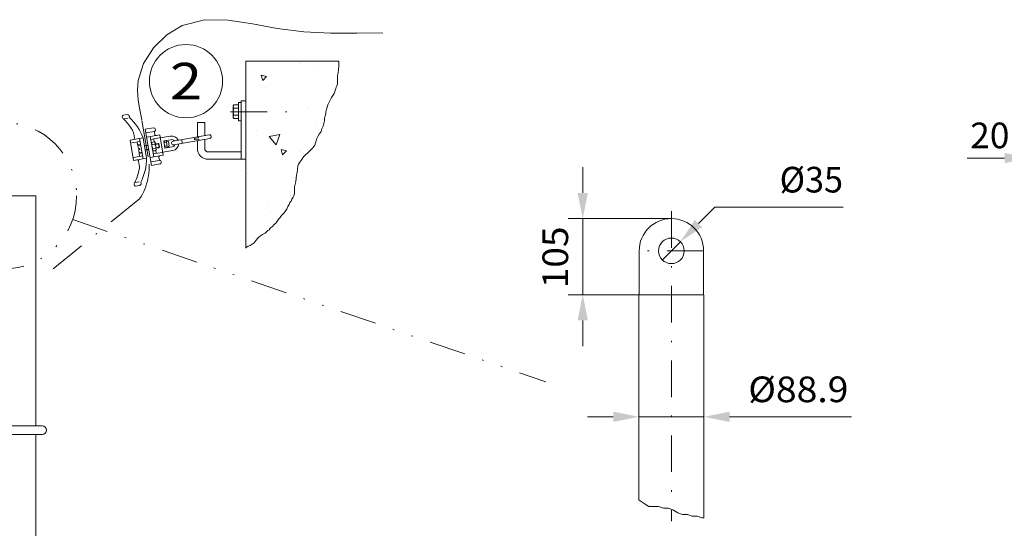
# Model space of a CAD drawing. Units: millimetres. Extents: x 0 to 210, y 0 to 297.
# Drawn here: x 70 to 138, y 101 to 136 of the extents above; entities that cross this region are included whole.
import ezdxf
from ezdxf.enums import TextEntityAlignment as Align

# ---------------------------------------------------------------- set-up
doc = ezdxf.new("R2010")
doc.units = ezdxf.units.MM
doc.header["$LTSCALE"] = 5
for name, pattern in [('AUSGEZOGEN', [0]), ('DASHDOT', [1, 0.5, -0.25, 0, -0.25]), ('DIVIDE', [1.25, 0.5, -0.25, 0, -0.25, 0, -0.25])]:
    doc.linetypes.add(name, pattern=pattern)
for name, color, linetype in [('Layer0', 7, 'Continuous'), ('Layer1', 7, 'Continuous'), ('Layer11', 7, 'Continuous'), ('Layer21', 7, 'Continuous'), ('Layer25', 7, 'Continuous'), ('Layer3', 7, 'Continuous'), ('Layer31', 7, 'Continuous'), ('Layer35', 7, 'Continuous'), ('Layer41', 7, 'Continuous'), ('Layer42', 7, 'Continuous'), ('Layer5', 7, 'Continuous'), ('Layer61', 7, 'Continuous'), ('Layer8', 7, 'Continuous')]:
    doc.layers.add(name, color=color, linetype=linetype)
doc.styles.add('Arial', font='arial.ttf')
doc.dimstyles.new('ISO-25', dxfattribs={"dimtxt": 2.5, "dimasz": 2.5, "dimexe": 1.25, "dimexo": 0.625, "dimtad": 1, "dimtxsty": 'Standard', "dimcen": 2.5, "dimadec": 0, "dimazin": 0, "dimtfac": 1, "dimtmove": 0, "dimatfit": 3, "dimfxl": 1, "dimarcsym": 0})

# ---------------------------------------------------------------- blocks, each defined once
blk = doc.blocks.new('50_408SA_nNn01')
at = {"layer": 'Layer0', "color": 56, "linetype": 'AUSGEZOGEN', "lineweight": 18, "true_color": 0x808000}
for p, q in [((50.139, 105.803), (47.732, 105.803)), ((44.943, 97.503), (46.882, 97.503))]:
    blk.add_line(p, q, dxfattribs=at)
at = {"layer": 'Layer1', "color": 56, "linetype": 'AUSGEZOGEN', "lineweight": 18, "true_color": 0x808000}
for p, q in [((51.982, 111.978), (51.982, 110.062)), ((52.482, 111.978), (52.482, 110.062)), ((47.482, 110.503), (46.982, 110.003)), ((47.482, 110.503), (51.982, 110.503)), ((52.482, 110.503), (53.982, 110.503)), ((53.982, 110.503), (54.482, 110.003)), ((46.982, 109.003), (46.982, 110.003)), ((51.94, 109.37), (52.364, 109.794)), ((52.099, 109.211), (52.524, 109.635)), ((52.524, 109.777), (52.506, 109.794)), ((54.482, 109.003), (54.482, 110.003)), ((56.873, 109.088), (57.545, 109.76)), ((60.515, 107.002), (57.757, 109.76)), ((66.282, 92.603), (66.282, 109.653)), ((46.982, 109.003), (47.482, 108.503)), ((48.183, 108.985), (48.257, 109.028)), ((48.183, 108.985), (48.183, 108.628)), ((48.257, 109.028), (49.207, 109.028)), ((48.458, 108.985), (48.458, 108.628)), ((49.006, 108.985), (49.006, 108.628)), ((49.207, 109.028), (49.28, 108.985)), ((49.28, 108.985), (49.28, 108.628)), ((51.958, 109.211), (51.94, 109.229)), ((54.482, 109.003), (53.982, 108.503)), ((56.714, 109.035), (54.132, 106.453)), ((56.714, 109.035), (59.897, 105.853)), ((59.843, 106.118), (56.873, 109.088)), ((59.375, 107.294), (57.439, 109.23)), ((58.57, 108.947), (58.924, 108.947)), ((58.924, 108.947), (60.161, 107.709)), ((59.366, 109.353), (58.942, 108.929)), ((59.189, 109.177), (60.391, 107.974)), ((59.366, 109.565), (60.78, 108.151)), ((59.366, 109.353), (59.366, 109.565)), ((60.129, 109.48), (59.79, 109.141)), ((60.787, 109.007), (60.356, 108.575)), ((47.482, 108.503), (53.982, 108.503)), ((47.732, 106.068), (47.732, 108.503)), ((47.982, 107.903), (47.982, 108.503)), ((48.183, 108.628), (49.28, 108.628)), ((48.204, 108.503), (48.204, 108.628)), ((48.676, 108.628), (48.738, 108.503)), ((48.726, 108.628), (48.788, 108.503)), ((49.259, 108.628), (49.259, 108.503)), ((49.482, 107.903), (49.482, 108.503)), ((49.732, 95.153), (49.732, 108.503)), ((57.421, 108.328), (57.527, 108.434)), ((59.507, 108.858), (59.26, 108.611)), ((60.073, 108.293), (59.826, 108.045)), ((47.732, 107.903), (49.732, 107.903)), ((60.568, 108.151), (60.144, 107.727)), ((60.161, 107.709), (60.161, 107.356)), ((60.321, 107.586), (60.197, 107.462)), ((60.391, 107.586), (60.78, 107.197)), ((60.465, 107.596), (60.423, 107.554)), ((60.509, 107.659), (60.451, 107.61)), ((60.451, 107.61), (60.805, 107.257)), ((60.568, 108.151), (60.78, 108.151)), ((60.713, 107.561), (60.61, 107.663)), ((50.332, 107.553), (49.732, 107.553)), ((50.376, 107.546), (50.332, 107.553)), ((50.398, 107.538), (50.376, 107.546)), ((50.419, 107.525), (50.398, 107.538)), ((50.438, 107.509), (50.419, 107.525)), ((50.454, 107.49), (50.438, 107.509)), ((50.467, 107.469), (50.454, 107.49)), ((50.475, 107.447), (50.467, 107.469)), ((50.48, 107.425), (50.475, 107.447)), ((50.482, 107.403), (50.48, 107.425)), ((50.482, 107.478), (50.582, 107.478)), ((50.482, 105.856), (50.482, 107.478)), ((50.582, 107.478), (50.582, 106.428)), ((50.582, 107.405), (50.692, 107.405)), ((50.582, 106.967), (50.692, 106.967)), ((50.582, 106.938), (50.692, 106.938)), ((50.692, 107.405), (50.692, 106.5)), ((50.712, 107.378), (50.692, 107.378)), ((50.712, 107.444), (50.712, 106.462)), ((50.974, 107.444), (50.712, 107.444)), ((50.974, 107.198), (50.712, 107.198)), ((51.012, 107.378), (50.974, 107.444)), ((51.012, 106.528), (51.012, 107.378)), ((60.009, 106.66), (60.327, 106.978)), ((60.356, 107.515), (60.179, 107.338)), ((60.197, 107.462), (60.25, 107.409)), ((60.356, 107.515), (60.709, 107.161)), ((60.709, 107.161), (60.533, 106.984)), ((60.6, 107.376), (60.6, 107.461)), ((60.603, 107.055), (60.656, 107.002)), ((60.613, 107.448), (60.613, 107.363)), ((60.78, 107.126), (60.656, 107.002)), ((60.667, 107.515), (60.713, 107.561)), ((60.709, 107.472), (60.667, 107.515)), ((60.755, 107.518), (60.709, 107.472)), ((60.748, 107.228), (60.791, 107.271)), ((60.858, 107.416), (60.755, 107.518)), ((60.805, 107.257), (60.853, 107.315)), ((35.982, 104.365), (42.501, 106.262)), ((42.661, 106.403), (47.082, 106.403)), ((42.982, 106.403), (42.982, 106.618)), ((42.982, 106.478), (44.282, 106.478)), ((43.042, 106.678), (44.222, 106.678)), ((44.282, 106.403), (44.282, 106.618)), ((45.382, 106.403), (45.382, 106.618)), ((45.382, 106.478), (46.682, 106.478)), ((45.442, 106.678), (46.622, 106.678)), ((46.682, 106.403), (46.682, 106.618)), ((46.932, 106.403), (47.082, 106.553)), ((47.082, 106.553), (47.232, 106.553)), ((47.082, 106.403), (47.082, 106.553)), ((50.582, 106.428), (50.482, 106.428)), ((50.692, 106.5), (50.582, 106.5)), ((50.712, 106.528), (50.692, 106.528)), ((50.974, 106.707), (50.712, 106.707)), ((50.974, 106.462), (50.712, 106.462)), ((51.012, 106.528), (50.974, 106.462)), ((53.239, 106.378), (53.08, 106.103)), ((53.257, 106.403), (53.239, 106.378)), ((53.268, 106.414), (53.257, 106.403)), ((53.28, 106.424), (53.268, 106.414)), ((53.294, 106.433), (53.28, 106.424)), ((53.308, 106.44), (53.294, 106.433)), ((53.323, 106.446), (53.308, 106.44)), ((53.338, 106.45), (53.323, 106.446)), ((53.353, 106.452), (53.338, 106.45)), ((53.369, 106.453), (53.353, 106.452)), ((54.132, 106.453), (53.369, 106.453)), ((53.782, 94.253), (53.782, 106.453)), ((54.132, 106.453), (54.132, 105.258)), ((59.543, 106.207), (59.649, 106.313)), ((60.515, 106.79), (59.843, 106.118)), ((60.14, 106.528), (60.009, 106.66)), ((66.132, 106.278), (65.432, 106.278)), ((50.532, 105.754), (50.408, 105.718)), ((50.408, 105.718), (50.408, 105.647)), ((50.408, 105.647), (50.532, 105.611)), ((50.51, 106.091), (50.482, 106.138)), ((50.497, 106.112), (50.489, 106.134)), ((50.526, 106.072), (50.51, 106.091)), ((50.545, 106.056), (50.526, 106.072)), ((50.655, 105.718), (50.532, 105.754)), ((50.532, 105.611), (50.655, 105.647)), ((50.566, 106.043), (50.545, 106.056)), ((50.588, 106.035), (50.566, 106.043)), ((50.61, 106.029), (50.588, 106.035)), ((50.632, 106.028), (50.61, 106.029)), ((52.95, 106.028), (50.632, 106.028)), ((50.655, 105.647), (50.655, 105.718)), ((52.132, 105.722), (51.885, 105.651)), ((51.885, 105.651), (51.885, 105.508)), ((52.379, 105.651), (52.132, 105.722)), ((52.379, 105.508), (52.379, 105.651)), ((52.98, 106.031), (52.95, 106.028)), ((52.996, 106.035), (52.98, 106.031)), ((53.011, 106.041), (52.996, 106.035)), ((53.025, 106.048), (53.011, 106.041)), ((53.038, 106.057), (53.025, 106.048)), ((53.051, 106.067), (53.038, 106.057)), ((53.062, 106.078), (53.051, 106.067)), ((53.072, 106.09), (53.062, 106.078)), ((53.08, 106.103), (53.072, 106.09)), ((59.897, 105.853), (59.897, 104.977)), ((65.282, 105.653), (60.532, 105.653)), ((65.282, 106.128), (65.282, 95.678)), ((51.885, 105.508), (52.132, 105.437)), ((52.132, 105.437), (52.379, 105.508)), ((52.982, 101.225), (52.982, 105.258)), ((52.982, 105.056), (55.682, 105.056)), ((55.682, 101.225), (55.682, 105.114)), ((64.982, 105.553), (60.047, 105.553)), ((66.282, 105.253), (65.282, 105.253)), ((34.613, 104.336), (34.831, 104.053)), ((35.382, 97.403), (35.382, 104.403)), ((35.382, 104.403), (35.882, 104.403)), ((35.882, 97.403), (35.882, 104.403)), ((35.982, 97.441), (35.982, 104.365)), ((66.282, 104.553), (65.282, 104.553)), ((34.831, 104.053), (35.094, 104.053)), ((35.094, 104.053), (35.094, 97.753)), ((35.882, 104.153), (35.982, 104.153)), ((27.844, 102.985), (27.844, 98.82)), ((52.982, 103.324), (55.682, 103.324)), ((35.094, 102.153), (35.157, 102.153)), ((35.157, 102.153), (35.157, 99.653)), ((35.157, 101.983), (35.307, 101.983)), ((35.307, 102.188), (35.307, 99.618)), ((35.307, 102.188), (35.382, 102.188)), ((35.094, 99.653), (35.157, 99.653)), ((35.157, 99.823), (35.307, 99.823)), ((35.307, 99.618), (35.382, 99.618)), ((50.482, 99.704), (50.482, 96.632)), ((43.782, 98.888), (43.535, 98.745)), ((44.029, 98.745), (43.782, 98.888)), ((42.682, 96.253), (42.682, 98.603)), ((42.782, 97.253), (42.782, 98.603)), ((43.535, 98.745), (43.535, 98.46)), ((43.535, 98.46), (43.782, 98.318)), ((43.782, 98.318), (44.029, 98.46)), ((44.029, 98.46), (44.029, 98.745)), ((44.782, 97.353), (44.782, 98.603)), ((44.882, 97.253), (44.882, 98.603)), ((48.582, 96.9), (48.582, 98.332)), ((48.732, 98.482), (49.732, 98.482)), ((50.482, 98.403), (50.582, 98.403)), ((50.582, 98.403), (50.582, 97.353)), ((50.582, 98.33), (50.692, 98.33)), ((50.692, 98.33), (50.692, 97.425)), ((50.712, 98.303), (50.692, 98.303)), ((50.712, 98.369), (50.712, 97.387)), ((50.974, 98.369), (50.712, 98.369)), ((51.012, 98.303), (50.974, 98.369)), ((51.012, 97.453), (51.012, 98.303)), ((34.613, 97.469), (34.831, 97.753)), ((34.831, 97.753), (35.094, 97.753)), ((35.882, 97.653), (35.982, 97.653)), ((49.732, 97.863), (50.482, 97.863)), ((50.582, 97.892), (50.692, 97.892)), ((50.582, 97.863), (50.692, 97.863)), ((50.974, 98.123), (50.712, 98.123)), ((50.974, 97.632), (50.712, 97.632)), ((34.447, 96.825), (34.466, 97.473)), ((35.382, 97.403), (35.882, 97.403)), ((35.982, 97.441), (43.062, 95.383)), ((44.882, 97.253), (46.882, 97.253)), ((46.882, 96.253), (46.882, 97.45)), ((49.732, 97.3), (50.482, 97.3)), ((50.582, 97.353), (50.482, 97.353)), ((50.692, 97.425), (50.582, 97.425)), ((50.712, 97.453), (50.692, 97.453)), ((50.974, 97.387), (50.712, 97.387)), ((51.012, 97.453), (50.974, 97.387)), ((66.282, 97.253), (65.282, 97.253)), ((43.782, 96.538), (43.535, 96.395)), ((43.535, 96.395), (43.535, 96.11)), ((44.029, 96.395), (43.782, 96.538)), ((44.029, 96.11), (44.029, 96.395)), ((45.782, 96.538), (45.535, 96.395)), ((45.535, 96.395), (45.535, 96.11)), ((46.029, 96.395), (45.782, 96.538)), ((46.029, 96.11), (46.029, 96.395)), ((48.732, 96.75), (49.732, 96.75)), ((52.982, 96.225), (52.982, 94.403)), ((59.031, 96.253), (55.682, 95.662)), ((55.682, 96.225), (55.682, 94.403)), ((64.982, 96.253), (59.031, 96.253)), ((66.282, 96.553), (65.282, 96.553)), ((43.535, 96.11), (43.782, 95.968)), ((43.782, 95.968), (44.029, 96.11)), ((45.535, 96.11), (45.782, 95.968)), ((45.782, 95.968), (46.029, 96.11)), ((50.22, 95.667), (50.112, 95.264)), ((50.234, 95.702), (50.22, 95.667)), ((50.245, 95.718), (50.234, 95.702)), ((50.258, 95.733), (50.245, 95.718)), ((50.273, 95.747), (50.258, 95.733)), ((50.29, 95.758), (50.273, 95.747)), ((50.308, 95.767), (50.29, 95.758)), ((50.327, 95.773), (50.308, 95.767)), ((50.346, 95.777), (50.327, 95.773)), ((50.364, 95.778), (50.346, 95.777)), ((52.832, 95.778), (50.364, 95.778)), ((52.876, 95.771), (52.832, 95.778)), ((52.898, 95.763), (52.876, 95.771)), ((52.919, 95.75), (52.898, 95.763)), ((52.938, 95.734), (52.919, 95.75)), ((52.954, 95.715), (52.938, 95.734)), ((52.967, 95.694), (52.954, 95.715)), ((52.975, 95.672), (52.967, 95.694)), ((52.98, 95.65), (52.975, 95.672)), ((52.982, 95.628), (52.98, 95.65)), ((65.432, 95.528), (66.132, 95.528)), ((34.049, 95.164), (34.144, 95.144)), ((34.144, 95.144), (34.392, 95.227)), ((43.782, 95.153), (45.782, 95.153)), ((44.432, 93.403), (44.432, 94.903)), ((49.282, 95.428), (49.732, 95.428)), ((49.967, 95.153), (49.732, 95.153)), ((50.004, 95.158), (49.967, 95.153)), ((50.023, 95.164), (50.004, 95.158)), ((50.041, 95.173), (50.023, 95.164)), ((50.058, 95.184), (50.041, 95.173)), ((50.073, 95.197), (50.058, 95.184)), ((50.087, 95.213), (50.073, 95.197)), ((50.097, 95.229), (50.087, 95.213)), ((50.106, 95.246), (50.097, 95.229)), ((50.112, 95.264), (50.106, 95.246)), ((52.982, 94.403), (52.984, 94.381)), ((52.984, 94.381), (52.989, 94.359)), ((52.989, 94.359), (52.997, 94.337)), ((52.997, 94.337), (53.01, 94.316)), ((53.01, 94.316), (53.026, 94.297)), ((53.026, 94.297), (53.045, 94.281)), ((53.045, 94.281), (53.066, 94.268)), ((53.066, 94.268), (53.088, 94.26)), ((53.088, 94.26), (53.132, 94.253)), ((53.132, 94.253), (55.532, 94.253)), ((44.432, 93.403), (49.032, 93.403))]:
    blk.add_line(p, q, dxfattribs=at)
for points in [[(32.39, 108.015), (32.475, 108.125), (32.842, 108.626), (33.199, 109.135), (33.548, 109.65), (33.894, 110.167)], [(33.894, 110.167), (34.001, 110.051), (34.037, 109.995), (34.065, 109.896), (34.061, 109.722), (34.06, 109.497), (34.068, 109.224), (34.091, 108.906), (34.126, 108.544), (34.168, 108.136), (34.215, 107.682), (34.266, 107.187), (34.322, 106.658), (34.381, 106.101), (34.441, 105.528), (34.499, 104.947), (34.551, 104.371), (34.592, 103.815), (34.618, 103.295), (34.627, 102.823), (34.625, 102.393), (34.619, 101.995), (34.618, 101.619), (34.619, 101.257), (34.622, 100.903)], [(27.844, 102.985), (28.293, 103.471), (28.741, 103.957), (29.191, 104.442), (29.642, 104.926), (30.094, 105.409), (30.505, 105.845), (30.914, 106.283), (31.318, 106.726), (31.712, 107.176), (32.094, 107.635), (32.203, 107.774)], [(32.294, 108.088), (32.145, 107.577), (31.997, 107.09), (31.853, 106.651), (31.712, 106.271), (31.568, 105.904), (31.411, 105.489), (31.234, 104.987), (31.04, 104.435), (30.833, 103.891), (30.617, 103.402), (30.397, 102.972), (30.178, 102.595), (29.962, 102.261), (29.744, 101.953), (29.518, 101.648), (29.281, 101.337), (29.045, 101.047), (28.825, 100.821), (28.634, 100.686), (28.477, 100.625), (28.359, 100.607), (28.282, 100.607), (28.233, 100.616), (28.199, 100.629)], [(32.203, 107.774), (32.39, 108.015)], [(32.294, 108.088), (32.738, 107.751)], [(32.738, 107.751), (33.407, 106.115), (33.992, 103.998), (34.125, 102.497), (34.141, 100.985), (34.149, 99.792), (34.142, 98.579), (34.122, 97.677), (34.142, 96.831), (34.192, 96.351), (34.241, 95.771), (34.272, 95.414), (34.392, 95.227), (34.392, 95.227)], [(24.903, 101.022), (25.077, 101.197), (25.255, 101.371), (25.441, 101.543), (25.64, 101.712), (25.855, 101.877), (26.079, 102.036), (26.307, 102.186), (26.532, 102.326), (26.748, 102.453), (26.951, 102.567), (27.138, 102.666), (27.309, 102.752), (27.46, 102.823), (27.596, 102.883), (27.723, 102.936), (27.844, 102.985)], [(24.903, 100.784), (25.077, 100.609), (25.255, 100.435), (25.441, 100.263), (25.64, 100.094), (25.855, 99.929), (26.079, 99.77), (26.307, 99.619), (26.532, 99.48), (26.748, 99.353), (26.951, 99.239), (27.138, 99.139), (27.309, 99.054), (27.46, 98.982), (27.596, 98.922), (27.723, 98.869), (27.844, 98.82)], [(28.294, 98.653), (28.42, 98.491), (28.541, 98.327), (28.656, 98.159), (28.76, 97.986), (28.874, 97.754), (28.969, 97.513), (29.052, 97.265), (29.128, 97.014), (29.294, 96.436), (29.46, 95.86), (29.639, 95.291), (29.841, 94.733), (30.135, 94.059), (30.465, 93.4), (30.817, 92.749), (31.172, 92.099), (31.334, 91.795), (31.489, 91.489), (31.636, 91.18), (31.77, 90.866), (31.924, 90.447), (32.058, 90.021), (32.18, 89.59), (32.294, 89.156)], [(34.144, 95.144), (34.299, 95.205), (34.444, 95.359), (34.514, 95.709), (34.444, 96.074), (34.421, 96.452), (34.447, 96.825)], [(34.056, 95.162), (34.059, 94.539), (34.057, 93.635), (34.058, 92.72), (34.075, 91.84), (34.107, 91.03), (34.083, 90.319), (33.894, 89.737), (33.457, 89.381), (32.893, 89.224), (32.877, 89.222)], [(32.877, 89.222), (32.294, 89.156)]]:
    blk.add_lwpolyline(points, dxfattribs=at)
for centre, radius in [((47.732, 109.503), 0.325), ((49.232, 109.503), 0.325), ((50.732, 109.503), 0.325), ((53.732, 109.503), 0.325), ((43.782, 98.603), 0.65), ((43.782, 98.603), 0.285), ((43.782, 96.253), 0.65), ((45.782, 96.253), 0.65), ((43.782, 96.253), 0.285), ((45.782, 96.253), 0.285)]:
    blk.add_circle(centre, radius, dxfattribs=at)
for centre, radius, start, end in [((52.232, 111.978), 0.25, 0, 180.00001), ((52.232, 109.503), 0.5, 131.81032, 48.18969), ((52.232, 109.503), 0.337, 64.14957, 205.85043), ((51.732, 110.062), 0.25, 311.81031, 360), ((52.232, 109.503), 0.338, 244.14957, 25.85043), ((52.435, 109.724), 0.1, 45, 135), ((52.732, 110.062), 0.25, 180.00001, 228.18968), ((52.453, 109.706), 0.1, 315, 45), ((57.651, 109.654), 0.15, 44.99988, 134.99986), ((48.321, 108.785), 0.243, 55.61575, 124.38425), ((48.732, 108.12), 0.908, 72.41205, 107.58795), ((49.143, 108.785), 0.243, 55.61575, 124.38425), ((52.011, 109.299), 0.1, 135, 225), ((52.029, 109.282), 0.1, 225, 315), ((60.356, 107.55), 0.05, 45.00198, 134.99983), ((60.562, 107.615), 0.0687, 45.00001, 140), ((47.232, 107.053), 0.5, 270, 0), ((50.795, 107.321), 0.217, 325.61578, 34.38422), ((50.2, 106.953), 0.812, 342.41205, 17.58795), ((60.221, 107.084), 0.15, 314.99987, 44.99988), ((60.409, 106.896), 0.15, 314.99987, 44.99988), ((60.745, 107.161), 0.05, 314.99983, 45.00198), ((60.79, 107.368), 0.0832, 320, 34.99999), ((42.432, 106.502), 0.25, 286, 336.6016), ((43.042, 106.618), 0.06, 90, 180.00001), ((44.222, 106.618), 0.06, 0, 90), ((45.442, 106.618), 0.06, 90, 180.00001), ((46.622, 106.618), 0.06, 0, 90), ((50.795, 106.585), 0.217, 325.61577, 34.38423), ((65.432, 106.128), 0.15, 90, 179.99999), ((66.132, 106.128), 0.15, 359.99999, 90), ((60.047, 105.703), 0.15, 179.99999, 270), ((60.432, 105.653), 0.1, 270, 359.99999), ((61.782, 105.553), 0.2, 30, 150), ((64.032, 105.553), 0.2, 30, 150), ((35.127, 84.133), 20.21, 91.45802, 91.6273), ((24.994, 100.903), 0.15, 127.4622, 232.5378), ((8.38, 73.554), 33.554, 40.0934, 53.7962), ((43.782, 98.603), 1.1, 0, 180.00001), ((43.782, 98.603), 1, 0, 180.00001), ((35.127, 117.672), 20.21, 248.87717, 259.96045), ((48.732, 98.332), 0.15, 90, 180.00001), ((50.795, 98.246), 0.217, 325.61578, 34.38422), ((50.2, 97.878), 0.812, 342.41205, 17.58795), ((50.795, 97.51), 0.217, 325.61577, 34.38423), ((35.127, 117.672), 20.21, 268.12409, 268.54198), ((48.732, 96.9), 0.15, 180.00001, 270), ((43.782, 96.253), 1.1, 180.00001, 270), ((45.782, 96.253), 1.1, 270, 0), ((65.432, 95.678), 0.15, 179.99999, 270), ((66.132, 95.678), 0.15, 270, 359.99999), ((44.182, 94.903), 0.25, 0, 90), ((49.282, 95.178), 0.25, 90, 180.00001), ((55.532, 94.403), 0.15, 270, 359.99999)]:
    blk.add_arc(centre, radius, start, end, dxfattribs=at)
for centre, major_axis in [((50.532, 105.683), (0.35, 0)), ((50.532, 105.683), (0.142, 0)), ((52.132, 105.579), (0.65, 0)), ((52.132, 105.579), (0.285, 0))]:
    blk.add_ellipse(centre, major_axis=major_axis, ratio=0.5, dxfattribs=at)
at = {"layer": 'Layer21', "color": 56, "linetype": 'AUSGEZOGEN', "lineweight": 18, "true_color": 0x808000}
blk.add_line((58.706, 106.784), (57.365, 105.444), dxfattribs=at)
for centre, major_axis, ratio, start_param, end_param in [((50.518, 105.553), (0.425, 0), 0.588235, 2.707345, 6.606452), ((52.118, 105.45), (0.725, 0), 0.551724, 2.885658, 6.428139)]:
    blk.add_ellipse(centre, major_axis=major_axis, ratio=ratio, start_param=start_param, end_param=end_param, dxfattribs=at)
at = {"layer": 'Layer25', "color": 56, "linetype": 'DASHDOT', "lineweight": 18, "true_color": 0x808000}
for p, q in [((48.732, 107.227), (48.732, 109.108)), ((43.632, 106.403), (43.632, 106.799)), ((46.032, 106.403), (46.032, 106.799)), ((45.232, 92.952), (45.232, 94.565)), ((48.232, 90.903), (48.232, 94.565))]:
    blk.add_line(p, q, dxfattribs=at)
at = {"layer": 'Layer3', "color": 56, "linetype": 'DASHDOT', "lineweight": 18, "true_color": 0x808000}
blk.add_line((24.844, 100.903), (71.527, 100.903), dxfattribs=at)
at = {"layer": 'Layer31', "color": 56, "linetype": 'AUSGEZOGEN', "lineweight": 18, "true_color": 0x808000}
for p, q in [((58.233, 108.435), (58.609, 108.811)), ((58.887, 107.782), (59.227, 108.122)), ((54.834, 106.329), (54.327, 106.418)), ((55.032, 106.294), (57.028, 105.106)), ((43.516, 105.831), (43.516, 100.339)), ((66.132, 105.924), (65.432, 105.924)), ((58.844, 104.786), (57.322, 105.054)), ((50.307, 104.696), (50.307, 100.123)), ((59.032, 96.99), (59.032, 104.403)), ((59.897, 104.753), (59.18, 104.753)), ((53.207, 96.775), (53.207, 100.631)), ((47.732, 99.704), (50.139, 99.704)), ((47.482, 96.882), (47.482, 99.454)), ((47.732, 99.454), (48.474, 98.621)), ((47.732, 96.632), (50.139, 96.632)), ((65.432, 95.881), (66.132, 95.881))]:
    blk.add_line(p, q, dxfattribs=at)
blk.add_arc((35.127, 84.133), 20.21, 103.20691, 109.45742, dxfattribs=at)
at = {"layer": 'Layer35', "color": 56, "linetype": 'DASHDOT', "lineweight": 18, "true_color": 0x808000}
for p, q in [((67.471, 104.903), (64.182, 104.903)), ((52.819, 94.853), (55.867, 94.853))]:
    blk.add_line(p, q, dxfattribs=at)
at = {"layer": 'Layer41', "color": 56, "linetype": 'DASHDOT', "lineweight": 18, "true_color": 0x808000}
for p, q in [((52.232, 109.06), (52.232, 112.321)), ((49.232, 108.972), (49.232, 110.503)), ((47.732, 109.034), (47.732, 109.979)), ((50.732, 109.06), (50.732, 109.979)), ((53.732, 109.06), (53.732, 109.979)), ((47.236, 109.503), (48.057, 109.503)), ((48.907, 109.503), (49.557, 109.503)), ((50.407, 109.503), (51.057, 109.503)), ((51.907, 109.503), (52.557, 109.503)), ((53.407, 109.503), (54.192, 109.503)), ((60.644, 109.429), (58.124, 106.909)), ((60.734, 107.54), (60.356, 107.161)), ((52.819, 104.001), (55.867, 104.001))]:
    blk.add_line(p, q, dxfattribs=at)
blk = doc.blocks.new('bodenbef_s_nNn03')
at = {"layer": 'Layer1', "color": 18, "linetype": 'AUSGEZOGEN', "lineweight": 18, "true_color": 0x000000}
for q in [(67.082, 124.153), (71.527, 108.453)]:
    blk.add_line((71.527, 124.153), q, dxfattribs=at)
at = {"layer": 'Layer1', "color": 56, "linetype": 'AUSGEZOGEN', "lineweight": 18, "true_color": 0x808000}
for p, q in [((66.682, 108.453), (71.954, 108.453)), ((71.954, 107.853), (66.682, 107.853)), ((71.527, 107.853), (71.527, 93.953))]:
    blk.add_line(p, q, dxfattribs=at)
blk.add_arc((71.954, 108.153), 0.3, 270, 90, dxfattribs=at)
blk = doc.blocks.new('DimBlk_nNn026')
at = {"layer": 'Layer5', "linetype": 'AUSGEZOGEN', "lineweight": 18, "true_color": 0xff00ff}
blk.add_hatch(color=6, dxfattribs=at).paths.add_polyline_path([(115.532, 121.014), (117.014, 122.009), (116.517, 122.502)], flags=0)
at = {"layer": 'Layer5', "color": 6, "linetype": 'AUSGEZOGEN', "lineweight": 18, "true_color": 0xff00ff}
for p, q in [((116.765, 122.255), (117.878, 123.375)), ((117.878, 123.375), (126.636, 123.375)), ((114.298, 119.772), (115.532, 121.014))]:
    blk.add_line(p, q, dxfattribs=at)
at = {"layer": 'Layer5', "color": 6, "linetype": 'AUSGEZOGEN', "lineweight": 18, "true_color": 0xff00ff, "style": 'Arial', "width": 0.93794}
blk.add_text('%%c35', height=1.75, dxfattribs=at).set_placement((122.306, 124.375), (126.636, 124.375), align=Align.FIT)
blk = doc.blocks.new('*D28')
at = {"layer": 'Layer5', "linetype": 'AUSGEZOGEN', "lineweight": 18, "true_color": 0xff00ff}
for points in [[(108.864, 122.593), (109.214, 124.343), (108.514, 124.343)], [(108.864, 117.393), (108.514, 115.643), (109.214, 115.643)]]:
    blk.add_hatch(color=6, dxfattribs=at).paths.add_polyline_path(points, flags=0)
at = {"layer": 'Layer5', "color": 6, "linetype": 'AUSGEZOGEN', "lineweight": 18, "true_color": 0xff00ff}
for p, q in [((108.864, 124.343), (108.864, 126.093)), ((114.915, 122.593), (107.864, 122.593)), ((108.864, 122.593), (108.864, 117.393)), ((112.693, 117.393), (107.864, 117.393)), ((108.864, 115.643), (108.864, 113.893))]:
    blk.add_line(p, q, dxfattribs=at)
at = {"layer": 'Layer5', "color": 6, "linetype": 'AUSGEZOGEN', "lineweight": 18, "true_color": 0xff00ff, "style": 'Arial', "width": 1.035837}
blk.add_text('105', height=1.75, rotation=90, dxfattribs=at).set_placement((107.864, 117.836), (107.864, 122.056), align=Align.FIT)
blk = doc.blocks.new('*D30')
at = {"layer": 'Layer5', "linetype": 'AUSGEZOGEN', "lineweight": 18, "true_color": 0xff00ff}
for points in [[(112.693, 109.066), (110.943, 109.416), (110.943, 108.716)], [(117.138, 109.066), (118.888, 108.716), (118.888, 109.416)]]:
    blk.add_hatch(color=6, dxfattribs=at).paths.add_polyline_path(points, flags=0)
at = {"layer": 'Layer5', "color": 6, "linetype": 'AUSGEZOGEN', "lineweight": 18, "true_color": 0xff00ff}
for p, q in [((117.138, 108.455), (117.138, 110.066)), ((110.943, 109.066), (109.193, 109.066)), ((112.693, 109.328), (112.693, 108.066)), ((112.693, 109.066), (117.138, 109.066)), ((118.888, 109.066), (120.638, 109.066)), ((118.888, 109.066), (127.204, 109.066))]:
    blk.add_line(p, q, dxfattribs=at)
at = {"layer": 'Layer5', "color": 6, "linetype": 'AUSGEZOGEN', "lineweight": 18, "true_color": 0xff00ff, "style": 'Arial', "width": 1.02803}
blk.add_text('%%c88.9', height=1.75, dxfattribs=at).set_placement((120.164, 110.066), (127.004, 110.066), align=Align.FIT)
blk = doc.blocks.new('*D31')
at = {"layer": 'Layer5', "linetype": 'AUSGEZOGEN', "lineweight": 18, "true_color": 0xff00ff}
for points in [[(139.415, 126.723), (137.665, 127.073), (137.665, 126.373)], [(140.415, 126.723), (142.165, 126.373), (142.165, 127.073)]]:
    blk.add_hatch(color=6, dxfattribs=at).paths.add_polyline_path(points, flags=0)
at = {"layer": 'Layer5', "color": 6, "linetype": 'AUSGEZOGEN', "lineweight": 18, "true_color": 0xff00ff}
for p, q in [((139.415, 122.543), (139.415, 127.723)), ((140.415, 122.543), (140.415, 127.723)), ((137.665, 126.723), (135.117, 126.723)), ((137.665, 126.723), (135.915, 126.723)), ((139.415, 126.723), (140.415, 126.723)), ((142.165, 126.723), (143.915, 126.723))]:
    blk.add_line(p, q, dxfattribs=at)
at = {"layer": 'Layer5', "color": 6, "linetype": 'AUSGEZOGEN', "lineweight": 18, "true_color": 0xff00ff, "style": 'Arial', "width": 0.986745}
blk.add_text('20', height=1.75, dxfattribs=at).set_placement((135.317, 127.396), (137.997, 127.396), align=Align.FIT)

msp = doc.modelspace()

# ---------------------------------------------------------------- hatches: boundary and pattern name
at = {"layer": 'Layer1', "linetype": 'AUSGEZOGEN', "lineweight": 18, "true_color": 0x008000}
h = msp.add_hatch(dxfattribs=at)
h.set_pattern_fill('MegaCAD_A-BET2', color=96, scale=0.75, style=0)
h.set_pattern_definition([(70, (0, 0), (-4.8209, 5.74533), [0.75, -6.75]), (130, (0, 0), (-7.38606, -1.30236), [0.75, -6.75]), (10, (-0.482, 0.5745), (2.56515, 7.0477), [0.75, -6.75]), (45, (0, 0), (-1.3588, 5.07111), [0.375, -4.875]), (105, (0, 0), (-5.07111, 1.3588), [0.375, -4.875]), (-15, (-0.097, 0.362), (3.71231, 3.71231), [0.375, -4.875]), (119, (3.75, 0), (-5.89361, -0.35133), [0, -5.475, 0, -5.175, 0, -5.775]), (57, (0, 2.25), (-2.10502, 3.78155), [0, -3.825, 0, -3.675, 0, -3.975]), (23, (1.5, 3.75), (0.62081, 2.95226), [0, -3.525, 0, -3.225, 0, -3.825])])
h.paths.add_polyline_path([(85.84902, 120.58254), (85.88865, 120.62216), (86.02213, 120.71115), (86.15561, 120.75564), (86.28909, 120.84463), (86.42257, 120.93362), (86.55605, 121.11159), (86.64504, 121.24507), (86.73402, 121.33406), (86.8675, 121.42304), (87.00098, 121.51203), (87.17895, 121.60102), (87.35693, 121.77899), (87.44591, 121.82348), (87.5349, 121.95696), (87.66838, 122.04595), (87.80186, 122.17943), (87.93534, 122.31291), (88.02433, 122.44639), (88.11331, 122.57987), (88.2023, 122.66886), (88.29129, 122.80234), (88.38027, 122.89132), (88.46926, 122.98031), (88.55825, 123.11379), (88.64723, 123.24727), (88.73622, 123.42524), (88.82521, 123.55872), (88.8697, 123.6922), (88.95869, 123.78119), (89.00318, 123.91467), (89.09217, 124.04815), (89.13666, 124.13714), (89.18115, 124.31511), (89.18115, 124.76004), (89.22565, 124.93802), (89.27014, 125.11599), (89.31463, 125.56092), (89.35913, 125.7389), (89.40362, 126.18383), (89.44811, 126.31731), (89.5371, 126.45079), (89.67058, 126.62876), (89.80406, 126.80673), (90.24899, 127.25167), (90.42697, 127.42964), (90.56045, 127.60761), (90.69393, 128.05255), (90.78291, 128.18603), (90.8719, 128.364), (91.00538, 128.54197), (91.04987, 128.71995), (91.13886, 128.89792), (91.18335, 129.07589), (91.22785, 129.25387), (91.22785, 129.43184), (91.27234, 129.60981), (91.31683, 129.74329), (91.31683, 129.87677), (91.36133, 130.05475), (91.40582, 130.18823), (91.45031, 130.3662), (91.5393, 130.54417), (91.62829, 130.72215), (91.71727, 130.85563), (91.80626, 130.98911), (91.89525, 131.12259), (91.93974, 131.25607), (91.98423, 131.38955), (92.02873, 131.56752), (92.07322, 131.65651), (92.11771, 131.78999), (92.11771, 131.83448), (92.11771, 131.96796), (92.11771, 132.05695), (92.11771, 132.19043), (92.11771, 132.3684), (92.16221, 132.54637), (92.2067, 132.9913), (92.2067, 133.34287), (85.84902, 133.34287), (85.84902, 129.89022)], flags=0)

# ---------------------------------------------------------------- linework, layer by layer
at = {"layer": 'Layer1', "color": 18, "linetype": 'AUSGEZOGEN', "lineweight": 18, "true_color": 0x000000}
for p, q in [((85.84902, 133.34287), (85.84902, 120.58254)), ((85.84902, 133.34287), (92.2067, 133.34287)), ((85.54902, 130.51522), (85.34902, 130.51522)), ((85.34902, 130.51522), (85.34902, 129.26522)), ((85.54902, 130.64022), (85.54902, 126.64022)), ((85.54902, 130.64022), (85.84902, 130.64022)), ((85.02385, 130.35822), (84.99902, 130.31522)), ((84.99902, 130.31522), (84.99902, 129.46522)), ((85.34902, 130.35822), (85.02385, 130.35822)), ((85.34902, 130.12422), (85.02385, 130.12422)), ((77.42223, 129.5255), (77.43091, 129.47626)), ((77.76297, 129.68713), (77.50334, 129.64135)), ((82.54902, 129.14022), (82.54902, 128.17017)), ((82.54902, 129.14022), (83.04902, 129.14022)), ((83.04902, 129.14022), (83.04902, 128.25833)), ((84.99902, 129.46522), (85.02385, 129.42222)), ((85.34902, 129.65622), (85.02385, 129.65622)), ((85.02385, 129.42222), (85.34902, 129.42222)), ((85.34902, 129.26522), (85.54902, 129.26522)), ((78.99197, 128.68532), (79.55824, 128.78517)), ((79.42609, 126.2233), (78.99197, 128.68532)), ((79.61436, 128.46688), (79.63638, 128.34201)), ((79.67408, 128.70406), (79.68276, 128.65482)), ((78.84128, 128.10027), (77.95495, 127.94398)), ((78.19806, 126.56525), (77.95495, 127.94398)), ((78.20915, 128.37397), (78.25765, 128.0989)), ((78.83818, 126.67812), (78.59508, 128.05686)), ((79.08439, 126.72154), (78.84128, 128.10028)), ((79.08748, 128.14368), (79.97381, 128.29996)), ((79.57679, 126.80836), (79.33368, 128.18709)), ((79.41182, 127.74393), (79.4271, 127.78589)), ((79.4271, 127.78589), (79.62932, 127.82155)), ((79.62932, 127.82155), (79.65803, 127.78734)), ((79.65803, 127.78734), (79.74485, 127.29494)), ((80.21691, 126.92123), (79.97381, 128.29996)), ((80.00853, 128.103), (80.6979, 128.22455)), ((80.24891, 127.89153), (80.74131, 127.97835)), ((80.33573, 127.39912), (80.24891, 127.89153)), ((80.25759, 127.84229), (80.26618, 127.86589)), ((80.26618, 127.86589), (80.41379, 127.89191)), ((80.43304, 127.78272), (80.28543, 127.7567)), ((80.42993, 127.87268), (80.41379, 127.89191)), ((80.57432, 127.86006), (80.42993, 127.87268)), ((80.63075, 127.53999), (80.57432, 127.86006)), ((80.88612, 127.87696), (83.34814, 128.31108)), ((80.92953, 127.63075), (83.39155, 128.06487)), ((81.51973, 127.73482), (81.47631, 127.98102)), ((82.33966, 128.0571), (82.6351, 128.10919)), ((82.35703, 127.95862), (82.33966, 128.0571)), ((82.35703, 127.95862), (82.65247, 128.01071)), ((82.54902, 127.91631), (82.54902, 127.39022)), ((82.6351, 128.10919), (82.62208, 128.18305)), ((82.66549, 127.93685), (82.65247, 128.01071)), ((83.04902, 128.00448), (83.04902, 127.39022)), ((78.48639, 127.55029), (78.51765, 127.37302)), ((78.67322, 127.61369), (78.51073, 127.58504)), ((78.51765, 127.37302), (78.59643, 127.38691)), ((78.61032, 127.30813), (78.53154, 127.29424)), ((78.53154, 127.29424), (78.5628, 127.11697)), ((78.59643, 127.38691), (78.61032, 127.30813)), ((78.59755, 127.09264), (78.76004, 127.12129)), ((78.93679, 127.55862), (79.18298, 127.60204)), ((78.98888, 127.26318), (79.23508, 127.30659)), ((79.45216, 127.64375), (79.65438, 127.67941)), ((79.52735, 127.21731), (79.49865, 127.25152)), ((79.50229, 127.35946), (79.70451, 127.39512)), ((79.52735, 127.21731), (79.72958, 127.25297)), ((79.67539, 127.68886), (79.89139, 127.72695)), ((79.72749, 127.39342), (79.94348, 127.4315)), ((79.74485, 127.29494), (79.72958, 127.25297)), ((79.89139, 127.72695), (79.94348, 127.4315)), ((79.92692, 127.70207), (79.89139, 127.72695)), ((79.96836, 127.46704), (79.92692, 127.70207)), ((79.94348, 127.4315), (79.96836, 127.46704)), ((80.18218, 127.11819), (80.87155, 127.23975)), ((80.47155, 127.56434), (80.32394, 127.53832)), ((80.34319, 127.42913), (80.32705, 127.44836)), ((80.33573, 127.39912), (80.82814, 127.48595)), ((80.4908, 127.45515), (80.34319, 127.42913)), ((80.4908, 127.45515), (80.49939, 127.47875)), ((80.49939, 127.47875), (80.63075, 127.53999)), ((83.29902, 127.14022), (85.54902, 127.14022)), ((79.08439, 126.72154), (78.19806, 126.56525)), ((78.58399, 126.24814), (78.53549, 126.52321)), ((79.33059, 126.76495), (80.21691, 126.92123)), ((79.93623, 126.64145), (79.91421, 126.76632)), ((80.07347, 126.439), (80.06479, 126.48824)), ((83.29902, 126.64022), (85.84902, 126.64022)), ((79.42609, 126.2233), (79.99236, 126.32315)), ((78.23837, 124.89691), (78.22969, 124.94615)), ((78.61384, 124.86157), (78.35422, 124.81579)), ((112.7152, 120.39319), (112.7152, 117.39319)), ((117.1152, 120.39319), (117.1152, 117.39319)), ((112.6927, 103.37948), (112.6927, 117.39319)), ((117.1377, 117.39319), (112.6927, 117.39319)), ((117.1377, 117.39319), (117.1377, 102.17518))]:
    msp.add_line(p, q, dxfattribs=at)
msp.add_circle((114.9152, 120.39319), 0.875, dxfattribs=at)
for centre, radius, start, end in [((85.28713, 130.24122), 0.28811, 156.0403434, 203.9596529), ((86.11423, 129.89022), 1.11521, 167.8877983, 192.112198), ((77.52071, 129.54287), 0.1, 99.9999854, 189.9999879), ((77.52939, 129.49363), 0.1, 189.9999931, 249.9999759), ((77.46098, 129.30569), 0.1, 27.4897833, 69.9999778), ((74.8884, 126.69248), 3.76229, 30.9959421, 44.979163), ((77.78467, 129.56403), 0.125, 335.1012785, 99.9999479), ((75.3224, 126.769), 3.76229, 20.7226413, 46.7958788), ((85.28713, 129.53922), 0.28811, 156.0403434, 203.9596529), ((77.47054, 128.24374), 0.75, 9.9993915, 30.9959421), ((79.5756, 128.68669), 0.1, 9.999994, 99.9999933), ((79.71284, 128.48424), 0.1, 130.000001, 189.9999992), ((79.58428, 128.63745), 0.1, 310.000006, 9.999994), ((78.15917, 128.08154), 0.1, 279.9999983, 9.999994), ((79.54349, 127.73313), 0.12779, 155.6157512, 224.3842481), ((79.53799, 127.73216), 0.12779, 335.6157426, 44.3842491), ((79.73486, 128.35937), 0.1, 189.9999992, 280.0000052), ((80.39013, 127.83145), 0.12865, 164.4741224, 215.5258112), ((80.78055, 127.73141), 0.49576, 177.0767366, 202.923197), ((80.30909, 127.81716), 0.12865, 344.4741249, 35.5258231), ((79.97643, 127.58963), 0.49576, 357.0767408, 22.9231952), ((80.78472, 127.73215), 0.5, 24.4774798, 99.9999743), ((80.78472, 127.73215), 0.25, 39.9999692, 99.9999743), ((80.90783, 127.75386), 0.125, 99.9999743, 279.9999625), ((83.36984, 128.18798), 0.125, 279.9999625, 99.9999743), ((78.51593, 127.5555), 0.03, 100.000007, 190.0000095), ((78.59234, 127.12218), 0.03, 190.0000095, 279.9999983), ((79.92565, 127.58067), 0.47767, 172.4120504, 207.5879507), ((79.61868, 127.3067), 0.12779, 155.6157512, 224.3842481), ((79.23102, 127.45819), 0.47767, 352.412052, 27.5879497), ((79.61318, 127.30573), 0.12779, 335.6157426, 44.3842491), ((80.4479, 127.50388), 0.12865, 164.4741224, 215.5258112), ((80.36684, 127.48959), 0.12865, 344.4741249, 35.5258231), ((80.78472, 127.73215), 0.25, 279.9999625, 339.9999667), ((80.78472, 127.73215), 0.5, 279.9999625, 355.5224561), ((83.29902, 127.39022), 0.75, 180.0000087, 269.9999975), ((83.29902, 127.39022), 0.25, 180.0000087, 269.9999975), ((78.43701, 126.50584), 0.1, 9.999994, 100.000007), ((75.3224, 126.769), 3.76229, 333.203971, 359.2771257), ((80.0127, 126.78368), 0.1, 99.9999933, 189.9999992), ((80.03471, 126.65881), 0.1, 189.9999992, 250.0000009), ((79.97499, 126.42163), 0.1, 280.0000052, 10.0000077), ((79.96631, 126.47087), 0.1, 10.0000077, 69.9999993), ((74.8884, 126.69248), 3.76229, 335.0205194, 349.0038926), ((77.84538, 126.11791), 0.75, 349.0038926, 9.999548), ((78.19961, 125.11672), 0.1, 310.000006, 352.5102005), ((78.59214, 124.98467), 0.125, 280.0000359, 44.8987053), ((78.32817, 124.96351), 0.1, 130.0000078, 189.9999907), ((78.33685, 124.91427), 0.1, 189.9999958, 279.9999983), ((114.9152, 120.39319), 2.2, 0, 180)]:
    msp.add_arc(centre, radius, start, end, dxfattribs=at)
at = {"layer": 'Layer21', "color": 136, "linetype": 'AUSGEZOGEN', "lineweight": 18, "true_color": 0x008080}
for p, q in [((77.80638, 129.44093), (77.54675, 129.39515)), ((79.03538, 128.43912), (79.60165, 128.53897)), ((78.62981, 127.85989), (78.03882, 127.75569)), ((78.43284, 127.82516), (78.46757, 127.6282)), ((79.36841, 127.99013), (79.9594, 128.09434)), ((79.40314, 127.79317), (79.6001, 127.8279)), ((79.56537, 128.02486), (79.6001, 127.8279)), ((78.66454, 127.66293), (78.46757, 127.6282)), ((78.76872, 127.07205), (78.57176, 127.03732)), ((79.50733, 127.20228), (79.70429, 127.23701)), ((79.54206, 127.00532), (80.13304, 127.10953)), ((79.73902, 127.04005), (79.70429, 127.23701)), ((78.80345, 126.87509), (78.21247, 126.77088)), ((78.60649, 126.84036), (78.57176, 127.03732)), ((79.38268, 126.46951), (79.94894, 126.56935)), ((78.57043, 125.10777), (78.3108, 125.06199))]:
    msp.add_line(p, q, dxfattribs=at)
at = {"layer": 'Layer21', "color": 96, "linetype": 'AUSGEZOGEN', "lineweight": 18, "true_color": 0x008000}
msp.add_lwpolyline([(92.2067, 133.34287), (92.2067, 132.9913), (92.16221, 132.54637), (92.11771, 132.3684), (92.11771, 132.19043), (92.11771, 132.05695), (92.11771, 131.96796), (92.11771, 131.83448), (92.11771, 131.78999), (92.07322, 131.65651), (92.02873, 131.56752), (91.98423, 131.38955), (91.93974, 131.25607), (91.89525, 131.12259), (91.80626, 130.98911), (91.71727, 130.85563), (91.62829, 130.72215), (91.5393, 130.54417), (91.45031, 130.3662), (91.40582, 130.18823), (91.36133, 130.05475), (91.31683, 129.87677), (91.31683, 129.74329), (91.27234, 129.60981), (91.22785, 129.43184), (91.22785, 129.25387), (91.18335, 129.07589), (91.13886, 128.89792), (91.04987, 128.71995), (91.00538, 128.54197), (90.8719, 128.364), (90.78291, 128.18603), (90.69393, 128.05255), (90.56045, 127.60761), (90.42697, 127.42964), (90.24899, 127.25167), (89.80406, 126.80673), (89.67058, 126.62876), (89.5371, 126.45079), (89.44811, 126.31731), (89.40362, 126.18383), (89.35913, 125.7389), (89.31463, 125.56092), (89.27014, 125.11599), (89.22565, 124.93802), (89.18115, 124.76004), (89.18115, 124.31511), (89.13666, 124.13714), (89.09217, 124.04815), (89.00318, 123.91467), (88.95869, 123.78119), (88.8697, 123.6922), (88.82521, 123.55872), (88.73622, 123.42524), (88.64723, 123.24727), (88.55825, 123.11379), (88.46926, 122.98031), (88.38027, 122.89132), (88.29129, 122.80234), (88.2023, 122.66886), (88.11331, 122.57987), (88.02433, 122.44639), (87.93534, 122.31291), (87.80186, 122.17943), (87.66838, 122.04595), (87.5349, 121.95696), (87.44591, 121.82348), (87.35693, 121.77899), (87.17895, 121.60102), (87.00098, 121.51203), (86.8675, 121.42304), (86.73402, 121.33406), (86.64504, 121.24507), (86.55605, 121.11159), (86.42257, 120.93362), (86.28909, 120.84463), (86.15561, 120.75564), (86.02213, 120.71115), (85.88865, 120.62216), (85.84902, 120.58254)], dxfattribs=at)
at = {"layer": 'Layer21', "color": 136, "linetype": 'AUSGEZOGEN', "lineweight": 18, "true_color": 0x008080}
msp.add_lwpolyline([(112.6927, 103.37948), (112.72555, 103.37948), (113.054, 103.16052), (113.38245, 102.94155), (113.71089, 102.94155), (114.03934, 102.94155), (114.36778, 102.83207), (114.69623, 102.83207), (115.02468, 102.72259), (115.35312, 102.50362), (115.68157, 102.39414), (116.01002, 102.39414), (116.33846, 102.28466), (116.66691, 102.28466), (116.99536, 102.17518), (117.1377, 102.17518)], dxfattribs=at)
at = {"layer": 'Layer31', "color": 96, "linetype": 'AUSGEZOGEN', "lineweight": 18, "true_color": 0x008000}
msp.add_circle((81.77094, 131.97241), 2.5, dxfattribs=at)
at = {"layer": 'Layer41', "color": 1, "linetype": 'DASHDOT', "lineweight": 18, "true_color": 0xff0000}
for p, q in [((79.1942, 126.81857), (78.74975, 129.3392)), ((78.60738, 123.94193), (72.66691, 119.14261)), ((114.9152, 123.10063), (114.9152, 101.95621)), ((117.1377, 120.39319), (112.6927, 120.39319))]:
    msp.add_line(p, q, dxfattribs=at)
msp.add_lwpolyline([(78.74975, 129.3392), (78.61124, 130.01315), (78.50353, 130.68567), (78.45741, 131.35531), (78.50368, 132.02064), (78.87057, 133.18337), (79.54902, 134.24962), (80.45675, 135.14131), (81.51147, 135.78038), (83.04515, 136.16657), (84.65972, 136.13792), (86.31895, 135.87827), (87.98658, 135.57151), (89.82372, 135.34926), (91.63482, 135.25484), (93.42857, 135.24566), (95.21364, 135.27908)], dxfattribs=at)
msp.add_arc((75.25497, 126.12398), 4, 326.9403236, 9.9999838, dxfattribs=at)
at = {"layer": 'Layer42', "color": 1, "linetype": 'DASHDOT', "lineweight": 18, "true_color": 0xff0000}
msp.add_line((84.80652, 129.89022), (89.04152, 129.89022), dxfattribs=at)
at = {"layer": 'Layer61', "color": 96, "linetype": 'DIVIDE', "lineweight": 18, "true_color": 0x008000}
msp.add_line((74.03426, 122.53149), (106.34329, 111.45682), dxfattribs=at)
msp.add_circle((69.30441, 124.15276), 5, dxfattribs=at)
at = {"layer": 'Layer8', "color": 136, "linetype": 'AUSGEZOGEN', "lineweight": 18, "true_color": 0x008080}
for p, q in [((78.94211, 127.52842), (79.18831, 127.57183)), ((78.98355, 127.29339), (79.22975, 127.3368)), ((79.68072, 127.65865), (79.92692, 127.70207)), ((79.72216, 127.42362), (79.96836, 127.46704))]:
    msp.add_line(p, q, dxfattribs=at)

# ---------------------------------------------------------------- block references
for name in ['DimBlk_nNn026', 'bodenbef_s_nNn03', '50_408SA_nNn01']:
    msp.add_blockref(name, (0, 0))

# ---------------------------------------------------------------- texts
at = {"layer": 'Layer11', "color": 96, "linetype": 'AUSGEZOGEN', "lineweight": 18, "true_color": 0x008000, "style": 'Arial', "width": 1.136598}
msp.add_text('2', height=2.5, dxfattribs=at).set_placement((80.66844, 130.72241), (82.87344, 130.72241), align=Align.FIT)

# ---------------------------------------------------------------- dimensions: what is measured, and where the dimension line sits
at = {"layer": 'Layer5', "color": 6, "linetype": 'AUSGEZOGEN', "lineweight": 18, "true_color": 0xff00ff}
for base, p1, p2, override, picture, middle in [((140.4152, 126.72314), (139.4152, 122.54319), (140.4152, 122.54319), {"dimtxt": 1.75, "dimasz": 1.75, "dimexe": 1.25, "dimgap": 0.25, "dimtad": 1, "dimjust": 0, "dimdec": 2, "dimlfac": 20, "dimzin": 8, "dimpost": '<>', "dimsah": 1, "dimclrd": 6, "dimclre": 6, "dimclrt": 6, "dimadec": 2}, '*D31', (136.65687, 128.27057)), ((117.1377, 109.0663), (112.6927, 109.32819), (117.1377, 108.45523), {"dimtxt": 1.75, "dimasz": 1.75, "dimexe": 1.25, "dimgap": 0.25, "dimtad": 1, "dimjust": 0, "dimdec": 2, "dimlfac": 20, "dimzin": 8, "dimpost": '%%c<>', "dimsah": 1, "dimclrd": 6, "dimclre": 6, "dimclrt": 6, "dimadec": 2}, '*D30', (123.58423, 110.9413))]:
    dim = msp.add_linear_dim(base=base, p1=p1, p2=p2, dimstyle='ISO-25', override=override, dxfattribs=at)
    dim.commit()
    dim.dimension.update_dxf_attribs({"geometry": picture, "text_midpoint": middle, "dimtype": 160})
dim = msp.add_linear_dim(base=(108.86404, 117.39319), p1=(114.9152, 122.59319), p2=(112.6927, 117.39319), angle=270, text='105', dimstyle='ISO-25', override={"dimtxt": 1.75, "dimasz": 1.75, "dimexe": 1.25, "dimgap": 0.25, "dimtad": 1, "dimjust": 0, "dimdec": 2, "dimlfac": 20, "dimzin": 8, "dimsah": 1, "dimclrd": 6, "dimclre": 6, "dimclrt": 6, "dimadec": 2}, dxfattribs=at)
dim.commit()
dim.dimension.update_dxf_attribs({"geometry": '*D28', "text_midpoint": (106.98904, 119.94608), "dimtype": 160, "text_rotation": 90})

doc.saveas('drawing.dxf')
